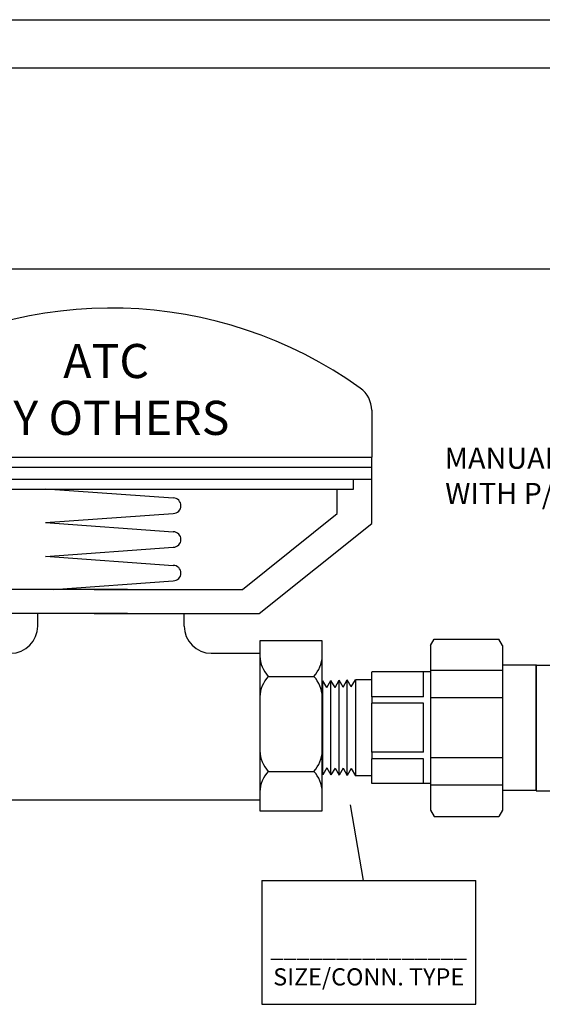
# Model space of a CAD drawing. Extents: x -0.5 to 14.5, y -0.5 to 11.1.
# Drawn here: x 7 to 9, y 7.3 to 11.1 of the extents above; entities that cross this region are included whole.
import ezdxf

# ---------------------------------------------------------------- set-up
doc = ezdxf.new("R2010")
doc.units = 0
doc.header["$MEASUREMENT"] = 0
doc.layers.get('0').update_dxf_attribs({"linetype": 'CONTINUOUS'})
doc.layers.add('AM_0', color=7, linetype='CONTINUOUS', lineweight=30)

# ---------------------------------------------------------------- blocks, each defined once
blk = doc.blocks.new('A$CA134')
for p, q in [((1.540971882868067, 1.187561691194313), (1.540971882868067, 1.049346931575914)), ((0.006167409050114259, 1.123714639561531), (0.006167409050110706, 1.07278266411551)), ((0.006167409050107153, 0.8546581996176026), (0.006167409050110706, 1.07278266411551)), ((0.006167409050107153, 1.049346931575914), (1.540971882868067, 1.049346931575914)), ((1.540971882868067, 0.8546581996175941), (1.540971882868067, 1.049346931575914)), ((0.006167409050107153, 1.020052239017825), (1.540971882868067, 1.020052239017825)), ((0.006167409050107153, 0.9848985864412283), (1.540971882868067, 0.9848985864412283)), ((0.06302514798236558, 0.9556038938831395), (0.06302514798236913, 0.9848985864412283)), ((1.487853930294488, 0.955603893883139), (1.487853930294488, 0.9848985864412283)), ((0.06302514798237269, 0.955603893883139), (1.487853930294488, 0.955603893883139)), ((0.1075570268027555, 0.8837267769347306), (0.1075570268027519, 0.955603893883139)), ((0.5815186011249729, 0.9567869111675473), (0.9571743520922844, 0.9297018878350887)), ((1.439582265115423, 0.883726776934727), (1.439582265115423, 0.955603893883139)), ((0.3863787399897234, 0.6608682942487389), (0.1075570268027555, 0.8837267769347306)), ((0.5815186011249729, 0.8572750214466409), (0.9571743520922844, 0.8843600447791)), ((1.160760551928455, 0.6608682942487389), (1.439582265115423, 0.883726776934727)), ((0.3367859483340823, 0.5903992035354717), (0.006167409050107153, 0.8546581996176026)), ((0.5815186011249729, 0.8572750214466409), (0.9571743520922844, 0.8301899981141823)), ((1.210353343584096, 0.5903992035354717), (1.540971882868067, 0.8546581996175941)), ((0.5815186011249729, 0.7577631317257345), (0.9571743520922844, 0.7848481550581936)), ((0.5815186011249729, 0.7587030741732397), (0.9571743520922844, 0.731618050840781)), ((0.60477927667581, 0.6608682942487385), (0.9571743520922844, 0.6862762077847924)), ((0.8222441382523762, 0.6608682942487385), (0.3863787399897234, 0.6608682942487389)), ((0.7248951536658019, 0.6608682942487385), (1.160760551928455, 0.6608682942487389)), ((0.8222441382523726, 0.5903992035354717), (0.3367859483340823, 0.5903992035354717)), ((0.5584158330894589, 0.5532274101379189), (0.5584158330894624, 0.5903992035354722)), ((0.7248951536658055, 0.5903992035354717), (1.210353343584096, 0.5903992035354717)), ((0.9891328703244291, 0.553227410137918), (0.9891328703244255, 0.5903992035354717)), ((0.1507047357223819, 0.5096250356318608), (0.1507047357223819, 0.009950178038089952)), ((0.3344747678803905, 0.5096250356318608), (0.1507047357223819, 0.5096250356318608)), ((0.3344747678803905, 0.009950178038089952), (0.3344747678803905, 0.5096250356318608)), ((1.211831157500637, 0.5096250356318608), (1.211831157500637, 0.009950178038089952)), ((1.395601189658645, 0.5096250356318608), (1.211831157500637, 0.5096250356318608)), ((1.395601189658645, 0.009950178038089952), (1.395601189658645, 0.5096250356318608)), ((0.3357175459132478, 0.4732274101379188), (0.4784158330894606, 0.4732274101379188)), ((1.069132870324427, 0.4732274101379192), (1.211831157500637, 0.4732274101379188)), ((0.1755087056987001, 0.4049878290023488), (0.3096707979040758, 0.4049878290023488)), ((1.236635127476955, 0.4049878290023488), (1.370797219682331, 0.4049878290023488)), ((0.1755087056987001, 0.1260354299394679), (0.3096707979040758, 0.1260354299394679)), ((1.236635127476955, 0.1260354299394679), (1.370797219682331, 0.1260354299394679)), ((0.3357175459132478, 0.04251037290294502), (1.211831157500637, 0.04251037290294191)), ((0.1507047357223819, 0.009950178038089952), (0.3344747678803905, 0.009950178038089952)), ((1.211831157500637, 0.009950178038089952), (1.395601189658645, 0.009950178038089952))]:
    blk.add_line(p, q)
for centre, radius, start, end in [((0.7735696459590891, 0.2259114941692735), 1.262071460084319, 54.44223670211298, 122.2924600651851), ((0.2061674090501135, 1.123714639561523), 0.2, 122.292460065185, 179.9999999999978), ((1.460971882868073, 1.187561691194313), 0.08, 0, 54.44223670211273), ((0.9571743520922844, 0.9070309663070941), 0.02267092152799434, 270, 90), ((0.9571743520922844, 0.8075190765861877), 0.02267092152799434, 270, 90), ((0.9571743520922844, 0.7089471293127865), 0.02267092152799434, 270, 90), ((0.4784158330894606, 0.5532274101379189), 0.08, 270, 0), ((1.069132870324427, 0.5532274101379193), 0.08, 180.000000000001, 270), ((0.2459459363745502, 0.4692220404770184), 0.09532805142798872, 182.4459473350452, 222.3627979671392), ((0.2392335672282222, 0.4692220404770184), 0.09532805142798872, 317.6372020328607, 357.5540526649548), ((1.307072358152805, 0.4692220404770184), 0.09532805142798872, 182.4459473350452, 222.3627979671392), ((1.300359989006477, 0.4692220404770184), 0.09532805142798872, 317.6372020328607, 357.5540526649548), ((0.2459459363745502, 0.3407536175276684), 0.09532805142798872, 137.6372020328608, 177.5540526649548), ((0.2392335672282222, 0.3407536175276684), 0.09532805142798872, 2.445947335045207, 42.36279796713926), ((1.307072358152805, 0.3407536175276684), 0.09532805142798872, 137.6372020328608, 177.5540526649548), ((1.300359989006477, 0.3407536175276684), 0.09532805142798872, 2.445947335045207, 42.36279796713926), ((0.2459459363745502, 0.1902696414141376), 0.09532805142798872, 182.4459473350452, 222.3627979671392), ((0.2392335672282222, 0.1902696414141376), 0.09532805142798872, 317.6372020328607, 357.5540526649548), ((1.307072358152805, 0.1902696414141376), 0.09532805142798872, 182.4459473350452, 222.3627979671392), ((1.300359989006477, 0.1902696414141376), 0.09532805142798872, 317.6372020328607, 357.5540526649548), ((0.2459459363745502, 0.06180121846478759), 0.09532805142798872, 137.6372020328608, 177.5540526649548), ((0.2392335672282222, 0.06180121846478759), 0.09532805142798872, 2.445947335045207, 42.36279796713926), ((1.307072358152805, 0.06180121846478759), 0.09532805142798872, 137.6372020328608, 177.5540526649548), ((1.300359989006477, 0.06180121846478759), 0.09532805142798872, 2.445947335045207, 42.36279796713926)]:
    blk.add_arc(centre, radius, start, end)
blk = doc.blocks.new('U Conn Union MPT')
blk.add_lwpolyline([(0.9724973634906993, -0.8419695554282809), (0.3571626866882268, -0.8419695554282809)])
at = {"layer": 'AM_0'}
for p, q in [((0.3226644618867061, 0.7822168773011128), (0.3571626866882268, 0.8419695554282808)), ((0.9724973634906992, 0.8419695554282808), (0.3571626866882268, 0.8419695554282808)), ((1.00699558829222, 0.7822168773011109), (0.9724973634906992, 0.8419695554282808)), ((0.3226644618867061, 0.7822168773011109), (0.3226644618867061, -0.7822168773011119)), ((1.00699558829222, 0.7822168773011109), (1.00699558829222, -0.7822168773011119)), ((5.208387761833659e-16, -0.5975267812716828), (5.208387761833659e-16, 0.5975267812716837)), ((0.3226644618867061, 0.5975267812716837), (-1.409017195883491e-15, 0.5975267812716837)), ((1.006995588292218, 0.54546417283251), (0.3226644618867061, 0.54546417283251)), ((1.00699558829222, 0.5296260106726307), (1.567149785426188, 0.5296260106726307)), ((1.075005000124235, 0.2948056430120664), (1.075005000124235, 0.5284474488424332)), ((1.567149785426188, 0.5296260106726287), (1.567149785426188, 0.5284474488424332)), ((1.567149785426188, 0.2948056430120664), (1.567149785426188, 0.5284474488424332)), ((1.567149785426188, 0.4562931784256506), (1.722351546795456, 0.4562931784256506)), ((1.722351546795454, 0.4562931784256506), (1.722351546795454, -0.4562931784256468)), ((1.760760895235311, 0.3878562397204919), (1.722351546795454, 0.4562931784256525)), ((1.760760895235311, 0.3878562397204919), (1.79995242748009, 0.4538695372673057)), ((1.838361775919945, 0.3854325985621471), (1.79995242748009, 0.4538695372673038)), ((1.79995242748009, -0.4538695372673), (1.79995242748009, 0.4538695372673038)), ((1.838361775919943, 0.3854325985621451), (1.877553308164723, 0.4514458961089609)), ((1.877553308164723, -0.4514458961089571), (1.877553308164723, 0.4514458961089609)), ((1.915962656604579, 0.3830089574038003), (1.877553308164723, 0.451445896108959)), ((1.915962656604579, 0.3830089574038003), (1.955154188849359, 0.4490222549506141)), ((1.955154188849357, -0.4490222549506103), (1.955154188849357, 0.4490222549506141)), ((1.993563537289215, 0.3805853162454554), (1.955154188849359, 0.449022254950616)), ((1.993563537289215, 0.3805853162454554), (2.032755069533993, 0.4465986137922692)), ((2.032755069533993, -0.4465986137922655), (2.032755069533993, 0.4465986137922692)), ((0.3226644618867061, 0.2827282418864792), (1.006995588292218, 0.2827282418864792)), ((1.075005000124237, 0.2948056430120664), (1.567149785426186, 0.2948056430120664)), ((1.567149785426188, 0.2948056430120664), (1.567149785426188, 0.2336418058303687)), ((1.075005000124237, 0.2336418058303668), (1.567149785426186, 0.2336418058303668)), ((1.075005000124235, -0.233641805830363), (1.075005000124235, 0.2336418058303668)), ((1.567149785426188, -0.233641805830363), (1.567149785426188, 0.2336418058303687)), ((1.075005000124237, -0.2336418058303649), (1.567149785426186, -0.2336418058303649)), ((1.567149785426188, -0.233641805830363), (1.567149785426188, -0.2948056430120626)), ((1.006995588292218, -0.2827282418864793), (0.3226644618867061, -0.2827282418864793)), ((1.075005000124237, -0.2948056430120626), (1.567149785426186, -0.2948056430120626)), ((1.075005000124235, -0.5284474488424294), (1.075005000124235, -0.2948056430120626)), ((1.567149785426188, -0.5284474488424294), (1.567149785426188, -0.2948056430120626)), ((1.567149785426188, -0.4562931784256468), (1.722351546795456, -0.4562931784256468)), ((1.760760895235311, -0.3878562397204881), (1.722351546795454, -0.4562931784256468)), ((1.760760895235311, -0.3878562397204881), (1.79995242748009, -0.4538695372673)), ((1.838361775919945, -0.3854325985621413), (1.79995242748009, -0.4538695372673)), ((1.838361775919943, -0.3854325985621413), (1.877553308164723, -0.4514458961089571)), ((1.915962656604579, -0.3830089574037965), (1.877553308164723, -0.4514458961089571)), ((1.915962656604579, -0.3830089574037965), (1.955154188849359, -0.4490222549506103)), ((1.993563537289215, -0.3805853162454517), (1.955154188849359, -0.4490222549506103)), ((1.993563537289215, -0.3805853162454517), (2.032755069533993, -0.4465986137922655)), ((0.3226644618867061, -0.545464172832511), (1.006995588292218, -0.545464172832511)), ((1.00699558829222, -0.5296260106726249), (1.567149785426188, -0.5296260106726249)), ((1.567149785426188, -0.5284474488424294), (1.567149785426188, -0.5296260106726249)), ((-1.409017195883491e-15, -0.5975267812716828), (0.3226644618867061, -0.5975267812716828)), ((0.3226644618867061, -0.7822168773011119), (0.3571626866882268, -0.8419695554282809)), ((1.00699558829222, -0.7822168773011119), (0.9724973634906992, -0.8419695554282809))]:
    blk.add_line(p, q, dxfattribs=at)
blk = doc.blocks.new('A$CA154')
for p, q in [((0.001739801403623176, 0.05131742395332228), (0.00173980140361607, 0.06126481266761541)), ((0.07520222085373973, 0.06126481266761541), (0.00173980140361607, 0.06126481266761541)), ((0.07520222085373973, 0.05131742395332317), (0.001739801403623176, 0.05131742395332228)), ((0.1883673271954578, 0.0612648126676163), (0.1843581747743031, 0.0612648126676163)), ((0.1883673271954507, 0.05131742395332139), (0.1843581747743031, 0.05131742395332228)), ((0.1883673271954507, 0.05131742395332139), (0.1883673271954578, 0.0612648126676163))]:
    blk.add_line(p, q)
for radius in [0.05480413492279013, 0.04583612203512644, 0.0412810896181024]:
    blk.add_circle((0.1297801978140214, 0.05629111831046885), radius)
blk = doc.blocks.new('UAMPT')
at = {"layer": 'AM_0'}
for p, q in [((1.04187107730079, 0.6767309698423247), (1.041887876462788, 0.6767309698423247)), ((1.47377112816169, 0.67681736690351), (1.041887876462781, 0.6767309698423247)), ((1.47377112816169, 0.67681736690351), (1.552812872490541, 0.6768331801447474)), ((1.552807639753112, 0.67683318014479), (1.552812872278977, 0.67683318014479)), ((0.9053758291256209, 0.4754358820225413), (1.002128627156917, 0.6430166439871954)), ((1.003239710507376, 0.6448398394986938), (1.003237825451322, 0.6542628931501397)), ((1.00373500544346, 0.6442984758956065), (1.003746223078956, 0.5882235486588137)), ((1.567872556469233, 0.6617795202579515), (1.567879943511929, 0.6248530323428945)), ((1.067567124364583, 0.6096962724421005), (1.473784539296286, 0.6097775351229622)), ((1.552826283625134, 0.6097933483641995), (1.473784539296286, 0.6097775351229622)), ((1.013825754085033, 0.5743594842512643), (0.9440400031996283, 0.4534870180733979)), ((1.014282281137657, 0.5737178705683235), (1.014529054586866, 0.5741460434004679)), ((1.014299080333778, 0.5737178705598822), (1.014282281171784, 0.5737178705598822)), ((1.014299080299651, 0.5737178705683235), (1.014546404541058, 0.5741460434004679)), ((1.014531385008421, 0.5741500823724088), (1.014529054586866, 0.5741460434004679)), ((1.018307708393053, 0.5731697928257518), (1.01832450755505, 0.5731697928257518)), ((1.038360845589288, 0.5928247713211992), (1.031366036974493, 0.580701713292143)), ((0.6862922674676923, 0.5391599869499935), (0.6659153734501899, 0.5391599869499935)), ((0.6659153734501899, 0.4888941398779458), (0.6659153734501899, 0.5355200054191656)), ((0.7270460555026901, 0.5391599869499935), (0.6862922674676923, 0.5391599869499935)), ((0.7066691614851877, 0.4843276175938147), (0.7066691614851877, 0.5391599869499935)), ((0.7474229495201854, 0.5391599869499935), (0.7270460555026901, 0.5391599869499935)), ((0.7474229495201854, 0.4888941398779458), (0.7474229495201854, 0.5355200054191656)), ((0.6102650533388108, 0.4754358820225413), (0.9053758291256209, 0.4754358820225413)), ((0.6659153734501899, 0.4888941398779458), (0.6488728802719166, 0.4843276175938147)), ((0.6488728802719166, 0.4843276175938147), (0.7644654426984587, 0.4843276175938147)), ((0.6488728802719166, 0.4843276175938147), (0.6488728802719166, 0.4754358820225413)), ((0.7474229495201854, 0.4888941398779458), (0.7644654426984587, 0.4843276175938147)), ((0.7644654426984587, 0.4843276175938147), (0.7644654426984587, 0.4754358820225413)), ((0.9050520158527853, 0.4309772930835365), (0.6178347953044678, 0.4309772930835365)), ((0.63961065571851, 0.3900367786015408), (0.63961065571851, 0.4309772930835365)), ((0.7737276672518689, 0.3900367786015408), (0.7737276672518689, 0.4309772930835365)), ((0.8236368249153756, 0.3790317738761644), (0.8236368249153756, 0.4309772930835365)), ((0.6008019348397298, 0.3900367786015408), (0.6008019348397298, 0.3429846778702252)), ((0.6008019348397298, 0.3900367786015408), (0.609331101868321, 0.3900367786015408)), ((0.6981399944566, 0.3900367786015408), (0.609331101868321, 0.3900367786015408)), ((0.609331101868321, 0.3429846778702252), (0.609331101868321, 0.3900367786015408)), ((0.6981399944566, 0.3900367786015408), (0.7151983285137788, 0.3900367786015408)), ((0.6981399944566, 0.3900367786015408), (0.6981399944566, 0.3429846778702252)), ((0.8040072211020579, 0.3900367786015408), (0.7151983285137788, 0.3900367786015408)), ((0.7151983285137788, 0.3429846778702252), (0.7151983285137788, 0.3900367786015408)), ((0.8040072211020579, 0.3900367786015408), (0.8040072211020579, 0.3429846778702252)), ((0.8040072211020579, 0.3900367786015408), (0.8125363881306527, 0.3900367786015408)), ((0.8125363881306527, 0.3429846778702252), (0.8125363881306527, 0.3900367786015408)), ((0.5214306871580874, 0.3173408235653206), (0.5214306871580874, 0.3866015158418197)), ((0.5658892760970922, 0.3790317738761644), (0.5658892760970922, 0.3173408235653206)), ((0.8236368249153756, 0.3790317738761644), (0.8236368249153756, 0.3429846778702252)), ((0.5214306871580874, 0.2891095631265337), (0.5214306871580874, 0.3173408235653206)), ((0.5658892760970922, 0.3173408235653206), (0.5658892760970922, 0.2891095631265337)), ((0.5805695315252635, 0.3429846778702252), (0.5730411954082513, 0.3354563417532148)), ((0.5730411954082513, 0.3354563417532148), (0.5730411954082513, 0.1611753606444211)), ((0.5805695315252635, 0.3429846778702252), (0.8327687914451118, 0.3429846778702252)), ((0.6769322338229955, 0.320399669519194), (0.6769322338229955, 0.2651616899672717)), ((0.6769322338229955, 0.320399669519194), (0.7364060891473798, 0.320399669519194)), ((0.7364060891473798, 0.2651616899672717), (0.7364060891473798, 0.320399669519194)), ((0.8327687914451118, 0.3429846778702252), (0.840297127562124, 0.3354563417532148)), ((0.840297127562124, 0.3354563417532148), (0.840297127562124, 0.1745381572521154)), ((-0.04051819812810109, 0.2993203283915662), (-0.04804653424511329, 0.291791992274554)), ((-0.04804653424511329, 0.1854542446217806), (-0.04804653424511329, 0.291791992274554)), ((-0.04051819812810109, 0.2993203283915662), (0.2116810617917508, 0.2993203283915662)), ((0.2116810617917508, 0.2993203283915662), (0.2192093979087595, 0.291791992274554)), ((0.2192093979087595, 0.1116765506750781), (0.2192093979087595, 0.291791992274554)), ((0.5214306871580874, 0.2891095631265337), (0.5658892760970922, 0.2891095631265337)), ((0.6769322338229955, 0.2244133734492948), (0.6769322338229955, 0.2651616899672717)), ((0.7364060891473798, 0.2651616899672717), (0.7364060891473798, 0.2244133734492948)), ((0.6769322338229955, 0.2244133734492948), (0.6769322338229955, 0.2067227973651526)), ((0.7364060891473798, 0.2067227973651526), (0.7364060891473798, 0.2244133734492948)), ((-0.2328671859177192, 0.1854542446217806), (-0.04804653424511329, 0.1854542446217806)), ((-0.2328671859177192, -0.2643638383695954), (-0.2328671859177192, 0.1854542446217806)), ((0.9280022433252988, -0.2643638383695954), (0.9280022433252988, 0.1854542446217806)), ((0.9280022433252988, 0.1854542446217806), (1.089861469841022, 0.1854542446217806)), ((1.089861469841022, -0.2643638383695954), (1.089861469841022, 0.1854542446217806)), ((0.004651818573961464, 0.007151477944475459), (0.004651818573961464, 0.1587300812846379)), ((0.5241070106476862, 0.05424947540009661), (0.5241070106476862, 0.1611753606444211)), ((0.5241070106476862, 0.1611753606444211), (0.5730411954082513, 0.1611753606444211)), ((0.840297127562124, 0.1745381572521154), (0.9280022433252988, 0.1745381572521154)), ((0.2192093979087595, 0.1116765506750781), (0.5241070106476826, 0.1116765506750781)), ((0.7668958504212711, -0.2534477509999302), (0.7668958504212711, 0.1382072563561714)), ((0.1740393812066969, -0.009498619160728694), (0.1740393812066969, 0.07372231963698894)), ((0.1740393812066969, -0.1905861444228929), (0.1740393812066969, -0.0654108312985322)), ((0.004651818573961464, -0.2643638383695954), (0.004651818573961464, -0.08206092840373813)), ((0.5241070106476862, -0.2400849543922376), (0.5241070106476826, -0.1291589258593593)), ((0.004651818573961464, -0.194538520884322), (0.1700870047452661, -0.194538520884322)), ((0.09642671171249617, -0.194538520884322), (0.1700870047452661, -0.194538520884322)), ((0.1740393812066969, -0.1905861444228929), (0.1700870047452661, -0.194538520884322)), ((0.1740393812066969, -0.1905861444228929), (0.5241070106476826, -0.1905861444228947)), ((0.467055140952624, -0.1905861444228929), (0.5241070106476826, -0.1905861444228929)), ((0.5241070106476862, -0.2400849543922376), (0.7668958504212711, -0.2400849543922376)), ((-0.2328671859177192, -0.2643638383695954), (0.004651818573961464, -0.2643638383695954)), ((0.7668958504212711, -0.2534477509999302), (0.9280022433252988, -0.2534477509999302)), ((0.9280022433252988, -0.2643638383695954), (1.089861469841022, -0.2643638383695954))]:
    blk.add_line(p, q, dxfattribs=at)
for centre, radius, start, end in [((1.552815884536489, 0.6617765082120037), 0.01505667223402098, 0.01146186349272265, 90.01146186349271), ((1.041116614503757, 0.620506918997334), 0.04501944997972272, 146.1543379523497, 150), ((1.018294497384069, 0.6542659051960911), 0.01505667223402098, 124.8725819378789, 180.0114618634931), ((1.552823271579186, 0.6248500202969431), 0.01505667223402098, 270.0114618634927, 0.0114618634924682), ((1.01832450755505, 0.5882264650597762), 0.01505667223402099, 270.0000000000864, 330.0157484888316), ((0.6102650533388108, 0.3866015158418197), 0.08883436618072375, 90, 180), ((0.6178347953044678, 0.3790317738761644), 0.05194551920737236, 90, 180), ((0.9050520158527853, 0.4759967430632592), 0.0450194499797227, 270, 330.0000000000001)]:
    blk.add_arc(centre, radius, start, end, dxfattribs=at)
for centre, major_axis, ratio, start_param, end_param in [((1.018324782951147, 0.5882264650597744), (0, -0.01457856020291672), 0.9999999973236212, 4.712589027641581, 6.021018804308185), ((1.018307432996956, 0.5882264650597744), (0, 0.01457856020291671), 0.9999999973236215, 2.828919565122745, 2.879426150718392), ((1.018307708393053, 0.5882264650597726), (0, 0.01505667223402065), 0.999999997323621, 2.870948994957424, 3.141592653589793), ((0.7066691614851877, 0.1315072363803864), (-0.1336279660769361, 0), 0.5773501567904276, 4.487974860624846, 4.93680310014453)]:
    blk.add_ellipse(centre, major_axis=major_axis, ratio=ratio, start_param=start_param, end_param=end_param, dxfattribs=at)
for points, degree in [([(1.009685794802245, 0.6666187841568991), (1.015531989303046, 0.6701854218700838), (1.021767899458119, 0.6730160259135971), (1.028301297592279, 0.6750687323051157), (1.035035556251508, 0.6763131819895101), (1.041871077300776, 0.6767309698423247)], 1), ([(1.003726380827835, 0.6442846903297319), (1.003729243705529, 0.6442892681641901), (1.003732118611797, 0.6442938634371806), (1.00373500544346, 0.6442984758956065)], 3), ([(1.067567124364601, 0.6096962724421005), (1.060554552045868, 0.608957749970406), (1.053848801336294, 0.6067772698764564), (1.047742987442575, 0.6032501431690296), (1.042504001722104, 0.5985305441544675), (1.038360845589288, 0.5928247713211974)], 1)]:
    blk.add_open_spline(points, degree=degree, dxfattribs=at)
for points in [[(0.6659153734501899, 0.5355200054191638), (0.6659153734501899, 0.5391599869499935), (0.6659153734501899, 0.5391599869499935)], [(0.7474229495201854, 0.5391599869499935), (0.7474229495201854, 0.5391599869499935), (0.7474229495201854, 0.5355200054191638)]]:
    blk.add_rational_spline(points, [1, 1.037954849302286, 1], degree=2, dxfattribs=at)
for points, knots in [([(0.004651818573961464, 0.1587300812846379), (-0.0002143103830842819, 0.1607171851354252), (-0.004750684303335362, 0.1627182903047455), (-0.02049566479010068, 0.1700076005182325), (-0.03072353411157103, 0.1755382932222993), (-0.04450962441164208, 0.1832981287331812), (-0.04804653424511329, 0.1854542446217806), (-0.04804653424511329, 0.1854542446217806)], [0.2272553276731555, 0.2272553276731555, 0.2272553276731555, 0.2272553276731555, 0.2765575801146821, 0.2765575801146821, 0.4139860691450151, 0.4139860691450151, 0.551414558175348, 0.551414558175348, 0.551414558175348, 0.551414558175348]), ([(0.7668958504212711, 0.1218625327846716), (0.7641857662786649, 0.1208507419560441), (0.7614190053017751, 0.1198766082714293), (0.7423000668871182, 0.1136084551974648), (0.7242402052893482, 0.1101982244386299), (0.6890981176810271, 0.1101982244386299), (0.6710382560832606, 0.1136084551974648), (0.6384308978779991, 0.1242987931302189), (0.6238038243980206, 0.1313260188945353), (0.6006832688524497, 0.143669575990053), (0.5904664836664963, 0.1499404403358326), (0.5766322978813001, 0.1587296595432051), (0.5730411954082513, 0.1611753606444211), (0.5730411954082513, 0.1611753606444211)], [-1.278402518900985, -1.278402518900985, -1.278402518900985, -1.278402518900985, -1.254221054595002, -1.254221054595002, -1.114181793347405, -1.114181793347405, -0.9741425320998092, -0.9741425320998092, -0.8341032708522129, -0.8341032708522129, -0.6955970837629579, -0.6955970837629579, -0.5570908966737029, -0.5570908966737029, -0.5570908966737029, -0.5570908966737029]), ([(0.840297127562124, 0.1745381572521154), (0.840297127562124, 0.1745381572521154), (0.8367385334378703, 0.1722613201432832), (0.8229334047815158, 0.1640717313087166), (0.8127102539501578, 0.1582321728639862), (0.7915468784491182, 0.1478171183637862), (0.779878784234711, 0.1426084163227692), (0.7668958504212711, 0.1382072563561714)], [0.5536285553188076, 0.5536285553188076, 0.5536285553188076, 0.5536285553188076, 0.6914890685845845, 0.6914890685845845, 0.8293495818503613, 0.8293495818503613, 0.9440541063250648, 0.9440541063250648, 0.9440541063250648, 0.9440541063250648]), ([(0.2192093979087595, 0.1116765506750781), (0.2192093979087595, 0.1116765506750781), (0.2153800844692739, 0.1082599730572973), (0.201316706816673, 0.09606869542314911), (0.191122899953843, 0.08735013430581873), (0.1781304783165361, 0.07694205999815296), (0.1761182535682426, 0.07534714267351461), (0.1740393812066969, 0.07372231963698894)], [1.775246496905764, 1.775246496905764, 1.775246496905764, 1.775246496905764, 1.918414927278147, 1.918414927278147, 2.061583357650529, 2.061583357650529, 2.086716264811698, 2.086716264811698, 2.086716264811698, 2.086716264811698])]:
    blk.add_open_spline(points, degree=3, knots=knots, dxfattribs=at)
for name, p, xscale, yscale, zscale in [('U Conn Union MPT', (-0.2314030398165308, -0.03883239031565999), -0.3766750587798136, 0.3766750587798144, 0.3766750587798143), ('A$CA154', (-0.1334610802494218, -0.1325484844340625), 1.689320838856837, 1.689320838856837, 1.689320838856837), ('A$CA154', (0.2921495742829201, -0.1325484844340625), 1.689320838856837, 1.689320838856837, 1.689320838856837)]:
    blk.add_blockref(name, p, dxfattribs=dict(xscale=xscale, yscale=yscale, zscale=zscale))
blk = doc.blocks.new('U Conn SWT')
blk.add_lwpolyline([(4.453064092654764e-17, 0.5968986932508646), (4.453064092654764e-17, -0.5968986932508636)])
at = {"layer": 'AM_0'}
for p, q in [((4.453064092654764e-17, 0.5968986932508646), (0.04401096355766845, 0.5968986932508646)), ((0.04401096355766845, 0.4250619045959242), (0.04401096355766845, 0.5968986932508646)), ((0.04401096355766845, 0.5006247104684668), (0.1867933516032673, 0.5006247104684668)), ((0.2090520768989215, 0.4175540167533697), (0.1867933516032673, 0.5006247104684668)), ((0.1867933516032673, 0.5004447097257978), (0.1867933516032673, 0.5006247104684668)), ((0.04401096355766845, -0.5968986932508638), (0.04401096355766845, 0.4250619045959242)), ((0.2090520768989215, -0.4175540167533693), (0.2090520768989215, 0.4175540167533697)), ((0.2090520768989215, 0.4175540167533697), (0.5583891001379053, 0.4175540167533697)), ((0.5941480080285108, -0.3817951088627644), (0.5941480080285108, 0.3817951088627642)), ((0.04401096355766845, 0.2385971697321734), (0.2090520768989225, 0.2385971697321734)), ((0.04401096355766845, -0.2618475399936242), (0.2090520768989225, -0.2618475399936242)), ((0.2090520768989215, -0.4175540167533693), (0.1867933516032673, -0.5006247104684663)), ((0.2090520768989215, -0.4175540167533693), (0.5583891001379053, -0.4175540167533693)), ((0.04401096355766845, -0.5006247104684663), (0.1867933516032673, -0.5006247104684663)), ((0.1867933516032673, -0.5006247104684663), (0.1867933516032673, -0.5004447097257974)), ((4.453064092654764e-17, -0.5968986932508638), (0.04401096355766845, -0.5968986932508638))]:
    blk.add_line(p, q, dxfattribs=at)
for centre, start, end in [((0.5583891001379053, 0.3817951088627642), 0, 90), ((0.5583891001379053, -0.3817951088627644), 270, 0)]:
    blk.add_arc(centre, 0.03575890789060475, start, end, dxfattribs=at)
blk = doc.blocks.new('UAUMPTXSWT')
blk.add_blockref('UAMPT', (-0.06924192341617896, -0.04672892248678906))
at = {"xscale": 0.3767219762878806, "yscale": 0.3767219762878806, "zscale": 0.3767219762878806}
blk.add_blockref('U Conn SWT', (1.020647711316869, -0.08620447346789994), dxfattribs=at)

msp = doc.modelspace()

# ---------------------------------------------------------------- linework, layer by layer
for p, q in [((3.719705471984585, 11.05613355070243), (14.51673791282282, 11.05613355070243)), ((14.34800857988579, 10.87336025709092), (3.858568647877206, 10.87336025709092)), ((3.861216436511242, 10.11412146251597), (14.34800857988579, 10.11412146251597)), ((8.296922079486885, 7.799074896649413), (8.247493784380072, 8.085642042237243)), ((7.911247815508324, 7.799074896649413), (8.721562566915757, 7.799074896649413)), ((7.911247815508326, 7.799074896649413), (7.911247815508325, 7.331307276956146)), ((8.721562566915757, 7.331307276956146), (8.721562566915757, 7.799074896649413)), ((7.911247815508325, 7.331307276956146), (8.721562566915757, 7.331307276956146))]:
    msp.add_line(p, q)

# ---------------------------------------------------------------- block references
for name, p, xscale, yscale, zscale in [('A$CA134', (6.344740311020903, 8.050325844282302), 1.286890693095183, 1.286890693095183, 1.286890693095183), ('UAUMPTXSWT', (9.2698298362442, 8.468161889593661), 1.057327951459676, 1.057327951459676, 1.057327951459676)]:
    msp.add_blockref(name, p, dxfattribs=dict(xscale=xscale, yscale=yscale, zscale=zscale))

# ---------------------------------------------------------------- texts
for s, insert, char_height, width, attachment_point in [('\\fArial|b1|i0|c0|p34;ATC\\PBY OTHERS', (7.322369624952874, 9.65738998311393), 0.129038376690644, 1.746276351754485, 5), ('{\\fArial|b0|i0|c0|p34;UA - UNIBODY\\PMANUAL VENTURI BALANCING VALVE\\PWITH P/T PORTS AND MEMORY STOP}', (9.542129866463121, 9.570617106970218), 0.08, 2.295750632944903, 2), ('{\\fArial|b0|i0|c0|p34;_______________\\PSIZE/CONN. TYPE}', (8.31633703705037, 7.489319643100655), 0.065, 0.8132, 5)]:
    msp.add_mtext(s, dxfattribs=dict(insert=insert, char_height=char_height, width=width, attachment_point=attachment_point))

doc.saveas('drawing.dxf')
